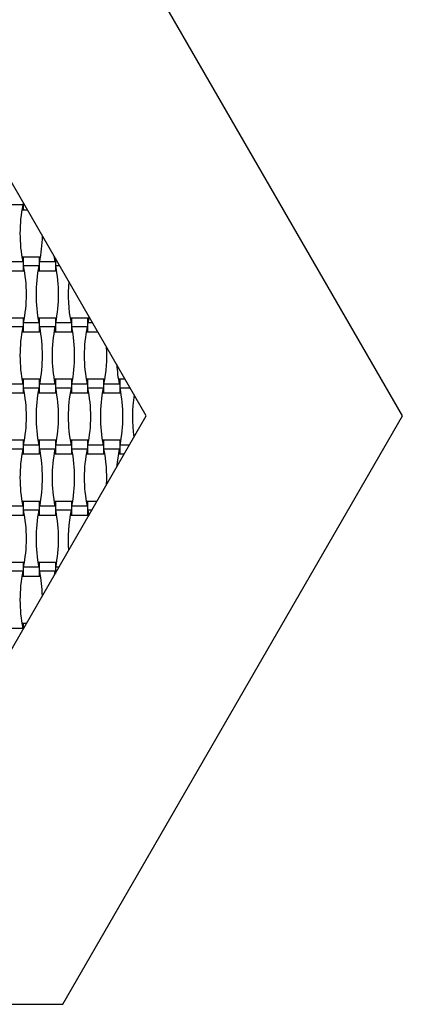
# Model space of a CAD drawing. Units: millimetres. Extents: x 833 to 1246, y 1342 to 1740.
# Drawn here: x 1079 to 1131, y 1462 to 1594 of the extents above; entities that cross this region are included whole.
import ezdxf

# ---------------------------------------------------------------- set-up
doc = ezdxf.new("R2010")
doc.units = ezdxf.units.MM
doc.header["$LTSCALE"] = 100

msp = doc.modelspace()

# ---------------------------------------------------------------- linework, layer by layer
at = {"color": 7, "linetype": 'Continuous', "lineweight": 25}
for p, q in [((1130.74, 1541.1), (1085.13, 1620.1)), ((1096.33, 1541.1), (1067.92, 1590.3)), ((1079.74, 1569.43), (1077.69, 1569.43)), ((1079.8, 1569.73), (1079.8, 1568.78)), ((1079.62, 1568.78), (1079.8, 1568.78)), ((1079.8, 1568.78), (1080.35, 1568.78)), ((1079.8, 1562.42), (1079.62, 1562.42)), ((1081.96, 1562.42), (1079.8, 1562.42)), ((1079.8, 1562.42), (1079.8, 1560.58)), ((1082.13, 1562.42), (1081.96, 1562.42)), ((1081.96, 1562.42), (1081.96, 1560.58)), ((1083.91, 1562.6), (1084.06, 1561.77)), ((1084.02, 1562.42), (1083.94, 1562.42)), ((1079.74, 1561.77), (1077.69, 1561.77)), ((1081.9, 1561.23), (1079.85, 1561.23)), ((1084.06, 1561.77), (1082.01, 1561.77)), ((1084.12, 1562.25), (1084.12, 1560.58)), ((1084.7, 1561.23), (1084.17, 1561.23)), ((1077.64, 1560.58), (1079.8, 1560.58)), ((1079.8, 1560.58), (1079.97, 1560.58)), ((1081.78, 1560.58), (1081.96, 1560.58)), ((1081.96, 1560.58), (1084.12, 1560.58)), ((1084.12, 1560.58), (1084.29, 1560.58)), ((1079.8, 1554.22), (1077.64, 1554.22)), ((1079.97, 1554.22), (1079.8, 1554.22)), ((1079.8, 1554.22), (1079.8, 1552.38)), ((1081.9, 1553.57), (1079.85, 1553.57)), ((1081.96, 1554.22), (1081.78, 1554.22)), ((1084.12, 1554.22), (1081.96, 1554.22)), ((1081.96, 1554.22), (1081.96, 1552.38)), ((1084.29, 1554.22), (1084.12, 1554.22)), ((1084.12, 1554.22), (1084.12, 1552.38)), ((1086.22, 1553.57), (1084.17, 1553.57)), ((1086.28, 1554.22), (1086.1, 1554.22)), ((1088.44, 1554.22), (1086.28, 1554.22)), ((1086.28, 1554.22), (1086.28, 1552.38)), ((1088.61, 1554.22), (1088.44, 1554.22)), ((1088.44, 1554.22), (1088.44, 1552.38)), ((1089.13, 1553.57), (1088.49, 1553.57)), ((1079.74, 1553.03), (1077.69, 1553.03)), ((1079.62, 1552.38), (1079.8, 1552.38)), ((1079.8, 1552.38), (1081.96, 1552.38)), ((1081.96, 1552.38), (1082.13, 1552.38)), ((1084.06, 1553.03), (1082.01, 1553.03)), ((1083.94, 1552.38), (1084.12, 1552.38)), ((1084.12, 1552.38), (1086.28, 1552.38)), ((1086.28, 1552.38), (1086.45, 1552.38)), ((1088.38, 1553.03), (1086.33, 1553.03)), ((1088.26, 1552.38), (1088.44, 1552.38)), ((1088.44, 1552.38), (1089.81, 1552.38)), ((1079.74, 1545.37), (1077.69, 1545.37)), ((1079.8, 1546.02), (1079.62, 1546.02)), ((1081.96, 1546.02), (1079.8, 1546.02)), ((1079.8, 1546.02), (1079.8, 1544.18)), ((1082.13, 1546.02), (1081.96, 1546.02)), ((1081.96, 1546.02), (1081.96, 1544.18)), ((1084.06, 1545.37), (1082.01, 1545.37)), ((1084.12, 1546.02), (1083.94, 1546.02)), ((1086.28, 1546.02), (1084.12, 1546.02)), ((1084.12, 1546.02), (1084.12, 1544.18)), ((1086.45, 1546.02), (1086.28, 1546.02)), ((1086.28, 1546.02), (1086.28, 1544.18)), ((1088.38, 1545.37), (1086.33, 1545.37)), ((1088.44, 1546.02), (1088.26, 1546.02)), ((1090.6, 1546.02), (1088.44, 1546.02)), ((1088.44, 1546.02), (1088.44, 1544.18)), ((1090.77, 1546.02), (1090.6, 1546.02)), ((1090.6, 1546.02), (1090.6, 1544.18)), ((1092.7, 1545.37), (1090.65, 1545.37)), ((1092.76, 1546.02), (1092.58, 1546.02)), ((1093.49, 1546.02), (1092.76, 1546.02)), ((1092.76, 1546.02), (1092.76, 1544.18)), ((1077.64, 1544.18), (1079.8, 1544.18)), ((1079.8, 1544.18), (1079.97, 1544.18)), ((1081.9, 1544.83), (1079.85, 1544.83)), ((1081.78, 1544.18), (1081.96, 1544.18)), ((1081.96, 1544.18), (1084.12, 1544.18)), ((1084.12, 1544.18), (1084.29, 1544.18)), ((1086.22, 1544.83), (1084.17, 1544.83)), ((1086.1, 1544.18), (1086.28, 1544.18)), ((1086.28, 1544.18), (1088.44, 1544.18)), ((1088.44, 1544.18), (1088.61, 1544.18)), ((1090.54, 1544.83), (1088.49, 1544.83)), ((1090.42, 1544.18), (1090.6, 1544.18)), ((1090.6, 1544.18), (1092.76, 1544.18)), ((1092.76, 1544.18), (1092.93, 1544.18)), ((1094.17, 1544.83), (1092.81, 1544.83)), ((1067.92, 1491.9), (1096.33, 1541.1)), ((1085.13, 1462.1), (1130.74, 1541.1)), ((1079.8, 1537.82), (1077.64, 1537.82)), ((1079.97, 1537.82), (1079.8, 1537.82)), ((1079.8, 1537.82), (1079.8, 1535.98)), ((1081.96, 1537.82), (1081.78, 1537.82)), ((1084.12, 1537.82), (1081.96, 1537.82)), ((1081.96, 1537.82), (1081.96, 1535.98)), ((1084.29, 1537.82), (1084.12, 1537.82)), ((1084.12, 1537.82), (1084.12, 1535.98)), ((1086.28, 1537.82), (1086.1, 1537.82)), ((1088.44, 1537.82), (1086.28, 1537.82)), ((1086.28, 1537.82), (1086.28, 1535.98)), ((1088.61, 1537.82), (1088.44, 1537.82)), ((1088.44, 1537.82), (1088.44, 1535.98)), ((1090.6, 1537.82), (1090.42, 1537.82)), ((1092.76, 1537.82), (1090.6, 1537.82)), ((1090.6, 1537.82), (1090.6, 1535.98)), ((1092.93, 1537.82), (1092.76, 1537.82)), ((1092.76, 1537.82), (1092.76, 1535.98)), ((1079.74, 1536.63), (1077.69, 1536.63)), ((1079.62, 1535.98), (1079.8, 1535.98)), ((1079.8, 1535.98), (1081.96, 1535.98)), ((1081.9, 1537.17), (1079.85, 1537.17)), ((1081.96, 1535.98), (1082.13, 1535.98)), ((1084.06, 1536.63), (1082.01, 1536.63)), ((1083.94, 1535.98), (1084.12, 1535.98)), ((1084.12, 1535.98), (1086.28, 1535.98)), ((1086.22, 1537.17), (1084.17, 1537.17)), ((1086.28, 1535.98), (1086.45, 1535.98)), ((1088.38, 1536.63), (1086.33, 1536.63)), ((1088.26, 1535.98), (1088.44, 1535.98)), ((1088.44, 1535.98), (1090.6, 1535.98)), ((1090.54, 1537.17), (1088.49, 1537.17)), ((1090.6, 1535.98), (1090.77, 1535.98)), ((1092.7, 1536.63), (1090.65, 1536.63)), ((1092.58, 1535.98), (1092.76, 1535.98)), ((1092.76, 1535.98), (1093.37, 1535.98)), ((1094.06, 1537.17), (1092.81, 1537.17)), ((1079.8, 1529.62), (1079.62, 1529.62)), ((1081.96, 1529.62), (1079.8, 1529.62)), ((1079.8, 1529.62), (1079.8, 1527.78)), ((1082.13, 1529.62), (1081.96, 1529.62)), ((1081.96, 1529.62), (1081.96, 1527.78)), ((1084.12, 1529.62), (1083.94, 1529.62)), ((1086.28, 1529.62), (1084.12, 1529.62)), ((1084.12, 1529.62), (1084.12, 1527.78)), ((1086.45, 1529.62), (1086.28, 1529.62)), ((1086.28, 1529.62), (1086.28, 1527.78)), ((1088.44, 1529.62), (1088.26, 1529.62)), ((1089.7, 1529.62), (1088.44, 1529.62)), ((1088.44, 1529.62), (1088.44, 1527.78)), ((1079.74, 1528.97), (1077.69, 1528.97)), ((1081.9, 1528.43), (1079.85, 1528.43)), ((1084.06, 1528.97), (1082.01, 1528.97)), ((1086.22, 1528.43), (1084.17, 1528.43)), ((1088.38, 1528.97), (1086.33, 1528.97)), ((1089.01, 1528.43), (1088.49, 1528.43)), ((1088.49, 1528.43), (1088.62, 1527.74)), ((1077.64, 1527.78), (1079.8, 1527.78)), ((1079.8, 1527.78), (1079.97, 1527.78)), ((1081.78, 1527.78), (1081.96, 1527.78)), ((1081.96, 1527.78), (1084.12, 1527.78)), ((1084.12, 1527.78), (1084.29, 1527.78)), ((1086.1, 1527.78), (1086.28, 1527.78)), ((1086.28, 1527.78), (1088.44, 1527.78)), ((1088.44, 1527.78), (1088.61, 1527.78)), ((1079.8, 1521.42), (1077.64, 1521.42)), ((1079.74, 1520.23), (1077.69, 1520.23)), ((1079.97, 1521.42), (1079.8, 1521.42)), ((1079.8, 1521.42), (1079.8, 1519.58)), ((1081.9, 1520.77), (1079.85, 1520.77)), ((1081.96, 1521.42), (1081.78, 1521.42)), ((1084.12, 1521.42), (1081.96, 1521.42)), ((1081.96, 1521.42), (1081.96, 1519.58)), ((1084.06, 1520.23), (1082.01, 1520.23)), ((1084.06, 1520.23), (1083.96, 1519.67)), ((1084.29, 1521.42), (1084.12, 1521.42)), ((1084.12, 1521.42), (1084.12, 1519.95)), ((1084.59, 1520.77), (1084.17, 1520.77)), ((1079.62, 1519.58), (1079.8, 1519.58)), ((1079.8, 1519.58), (1081.96, 1519.58)), ((1081.96, 1519.58), (1082.13, 1519.58)), ((1079.74, 1512.57), (1077.69, 1512.57)), ((1079.8, 1513.22), (1079.62, 1513.22)), ((1080.23, 1513.22), (1079.8, 1513.22)), ((1079.8, 1513.22), (1079.8, 1512.47)), ((993.91, 1462.1), (1085.13, 1462.1))]:
    msp.add_line(p, q, dxfattribs=at)
at = {"color": 7, "linetype": 'Continuous', "lineweight": 25, "flags": 128}
msp.add_lwpolyline([(1088.64, 1554.41), (1088.64, 1554.41), (1088.49, 1553.57)], dxfattribs=at)
at = {"color": 7, "linetype": 'Continuous', "lineweight": 25}
for centre, start, end in [((1098.9, 1565.6), 168.691, 191.309), ((1062.85, 1565.6), 348.691, 358.9559), ((1060.69, 1557.4), 348.691, 11.309), ((1101.06, 1557.4), 168.691, 191.309), ((1065.01, 1557.4), 348.691, 11.309), ((1105.38, 1557.4), 174.9208, 191.309), ((1098.9, 1549.2), 168.691, 191.309), ((1062.85, 1549.2), 348.691, 11.309), ((1103.22, 1549.2), 168.691, 191.309), ((1067.17, 1549.2), 348.691, 11.309), ((1107.54, 1549.2), 168.691, 191.309), ((1071.49, 1549.2), 348.691, 3.3155), ((1111.86, 1549.2), 183.6028, 191.309), ((1060.69, 1541), 348.691, 11.309), ((1101.06, 1541), 168.691, 191.309), ((1065.01, 1541), 348.691, 11.309), ((1105.38, 1541), 168.691, 191.309), ((1069.33, 1541), 348.691, 11.309), ((1109.7, 1541), 168.691, 191.309), ((1073.65, 1541), 348.691, 11.309), ((1114.02, 1541), 171.4106, 188.1168), ((1098.9, 1532.8), 168.691, 191.309), ((1062.85, 1532.8), 348.691, 11.309), ((1103.22, 1532.8), 168.691, 191.309), ((1067.17, 1532.8), 348.691, 11.309), ((1107.54, 1532.8), 168.691, 191.309), ((1071.49, 1532.8), 357.3302, 11.309), ((1111.86, 1532.8), 168.691, 175.7298), ((1060.69, 1524.6), 348.691, 11.309), ((1101.06, 1524.6), 168.691, 191.309), ((1065.01, 1524.6), 348.691, 11.309), ((1105.38, 1524.6), 168.691, 184.5656), ((1098.9, 1516.4), 168.691, 191.309), ((1062.85, 1516.4), 1.6082, 11.309)]:
    msp.add_arc(centre, 19.54, start, end, dxfattribs=at)

doc.saveas('drawing.dxf')
